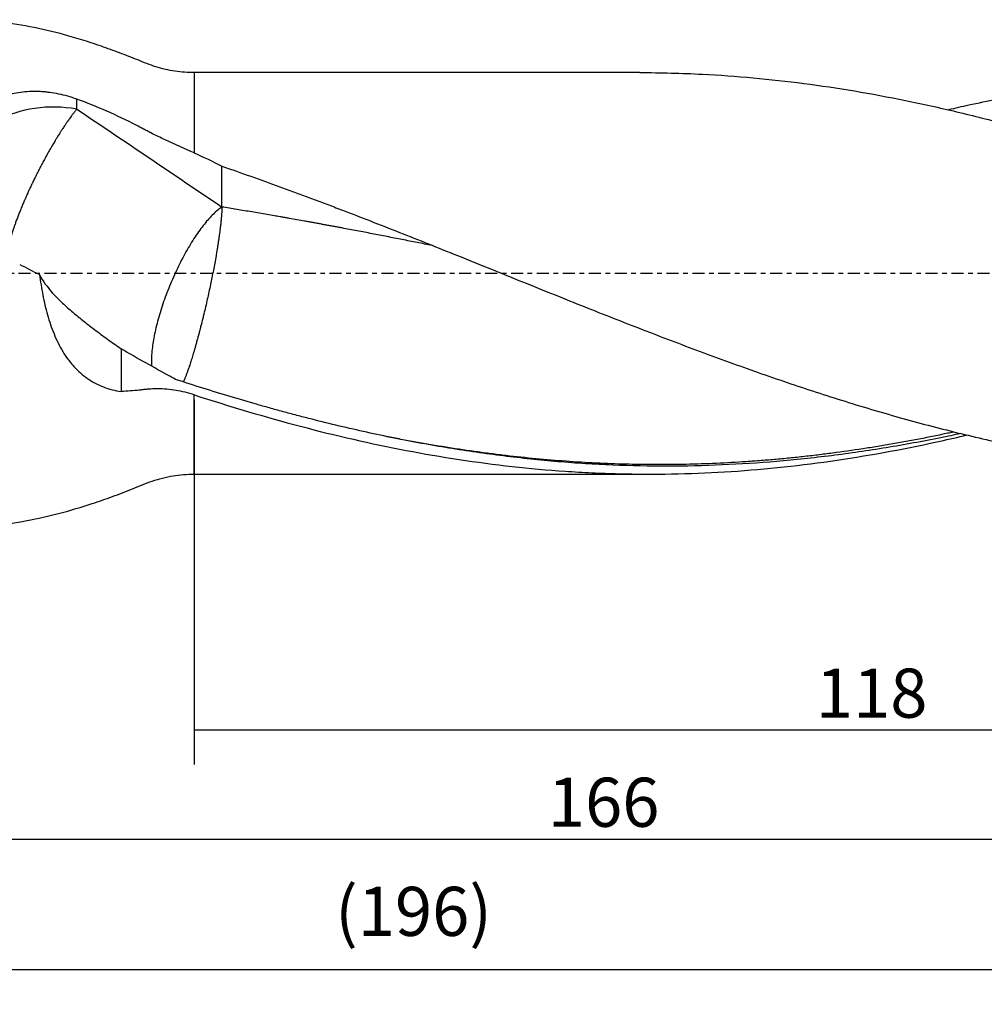
# Model space of a CAD drawing. Units: millimetres. Extents: x -57 to 196, y -81 to 25.
# Drawn here: x 32 to 120, y -67 to 23 of the extents above; entities that cross this region are included whole.
import ezdxf

# ---------------------------------------------------------------- set-up
doc = ezdxf.new("R2010")
doc.units = ezdxf.units.MM
doc.linetypes.add('CENTER', pattern=[47.5, 22, -8.5, 8.5, -8.5])
for name, color, linetype in [('1', 4, 'CONTINUOUS'), ('2', 7, 'CONTINUOUS'), ('SK2', 7, 'CONTINUOUS'), ('SK4', 2, 'CENTER')]:
    doc.layers.add(name, color=color, linetype=linetype)
doc.styles.add('DEFAULT', font='simplex.shx')
doc.dimstyles.get("Standard").update_dxf_attribs({"dimtxt": 0.18, "dimasz": 0.18, "dimexe": 0.18, "dimexo": 0.0625, "dimgap": 0.09, "dimtad": 1, "dimzin": 0, "dimdsep": 52, "dimtxsty": 'Standard', "dimcen": 0.09, "dimadec": 0, "dimazin": 0, "dimtfac": 1, "dimtdec": 4, "dimtofl": 0, "dimtmove": 0, "dimatfit": 3, "dimfxl": 1, "dimtolj": 1, "dimtzin": 0, "dimarcsym": 0})

# ---------------------------------------------------------------- blocks, each defined once
blk = doc.blocks.new('DimnDraft3D1')
at = {"layer": 'SK2'}
for p, q in [((-30, -4.0875), (-30, -66.99375)), ((166, -20.5875), (166, -66.99375)), ((-30, -63.81875), (166, -63.81875))]:
    blk.add_line(p, q, dxfattribs=at)
for points in [[(-30, -63.81875), (-25.825003, -62.893175), (-25.824997, -64.744325), (-30, -63.81875)], [(166, -63.81875), (161.825003, -64.744325), (161.824997, -62.893175), (166, -63.81875)]]:
    blk.add_solid(points, dxfattribs=at)
at = {"layer": 'SK2', "insert": (60.906579, -60.725), "char_height": 4.5, "attachment_point": 7, "line_spacing_factor": 1.084337, "style": 'DEFAULT'}
blk.add_mtext('\\W01.000;\\fsimplex.shx,bigfont.shx;(196) ', dxfattribs=at)
blk = doc.blocks.new('DimnDraft3D3')
at = {"layer": '2'}
for p, q in [((166, -20.5875), (166, -55.025)), ((0, -26.5875), (0, -55.025)), ((0, -51.85), (166, -51.85))]:
    blk.add_line(p, q, dxfattribs=at)
for points in [[(0, -51.85), (4.174997, -50.924425), (4.175003, -52.775575), (0, -51.85)], [(166, -51.85), (161.825003, -52.775575), (161.824997, -50.924425), (166, -51.85)]]:
    blk.add_solid(points, dxfattribs=at)
at = {"layer": '2', "insert": (80.406579, -50.725), "char_height": 4.5, "attachment_point": 7, "line_spacing_factor": 1.084337, "style": 'DEFAULT'}
blk.add_mtext('\\W01.000;\\fsimplex.shx,bigfont.shx;166 ', dxfattribs=at)
blk = doc.blocks.new('DimnDraft3D4')
at = {"layer": 'SK2'}
for p, q in [((48, -11.5875), (48, -45.025)), ((166, -20.5875), (166, -45.025)), ((48, -41.85), (166, -41.85))]:
    blk.add_line(p, q, dxfattribs=at)
for points in [[(48, -41.85), (52.174997, -40.924425), (52.175003, -42.775575), (48, -41.85)], [(166, -41.85), (161.825003, -42.775575), (161.824997, -40.924425), (166, -41.85)]]:
    blk.add_solid(points, dxfattribs=at)
at = {"layer": 'SK2', "insert": (104.969079, -40.725), "char_height": 4.5, "attachment_point": 7, "line_spacing_factor": 1.084337, "style": 'DEFAULT'}
blk.add_mtext('\\W01.000;\\fsimplex.shx,bigfont.shx;118 ', dxfattribs=at)

msp = doc.modelspace()

# ---------------------------------------------------------------- linework, layer by layer
at = {"layer": '1'}
for p, q in [((88.819, 18.4), (48, 18.4)), ((48, 18.4), (48, 11.036)), ((48, -18.4), (48, -11.135)), ((48, -18.4), (89.775, -18.4))]:
    msp.add_line(p, q, dxfattribs=at)
msp.add_ellipse((35.1, 8.458), major_axis=(-9, 0), ratio=0.753895, start_param=-1.809004, end_param=-0.093738, dxfattribs=at)
for points, knots in [([(48, 18.4), (47.402, 18.4), (46.219, 18.49), (44.467, 18.877), (42.817, 19.562), (41.159, 20.215), (39.484, 20.823), (37.794, 21.38), (35.62, 22.018), (32.942, 22.65), (29.735, 23.136), (27.583, 23.245), (26.5, 23.25)], [0, 0, 0, 0, 0.080284, 0.160852, 0.241122, 0.321557, 0.401916, 0.482128, 0.562148, 0.708308, 0.854022, 1, 1, 1, 1]), ([(88.821, 18.4), (90.738, 18.4), (92.652, 18.351), (97.662, 18.096), (100.756, 17.813), (106.954, 17.006), (110.056, 16.483), (113.951, 15.689), (114.731, 15.523), (116.293, 15.178), (117.075, 14.999), (119.421, 14.441), (120.985, 14.045), (122.548, 13.626)], [0, 0, 0, 0, 0.170612, 0.170612, 0.447075, 0.447075, 0.723537, 0.723537, 0.792653, 0.792653, 0.861769, 0.861769, 1, 1, 1, 1]), ([(117.141, 15.019), (117.751, 15.161), (118.362, 15.3), (119.839, 15.624), (120.705, 15.806), (122.436, 16.153), (123.301, 16.318), (125.033, 16.631), (125.9, 16.778), (127.634, 17.053), (128.501, 17.181), (129.803, 17.36), (130.237, 17.417), (131.106, 17.527), (131.54, 17.58), (132.41, 17.681), (132.845, 17.728), (133.715, 17.819), (134.15, 17.862), (134.585, 17.903)], [0, 0, 0, 0, 0.105147, 0.105147, 0.254289, 0.254289, 0.403432, 0.403432, 0.552574, 0.552574, 0.701716, 0.701716, 0.776287, 0.776287, 0.850858, 0.850858, 0.925429, 0.925429, 1, 1, 1, 1]), ([(37.224, 15.968), (36.679, 16.165), (36.131, 16.32), (35.302, 16.493), (35.024, 16.54), (34.606, 16.596), (34.467, 16.611), (34.187, 16.638), (34.047, 16.648), (33.351, 16.686), (32.807, 16.673), (32.009, 16.584), (31.746, 16.543), (31.226, 16.437), (30.969, 16.372), (30.224, 16.143), (29.757, 15.946), (29.102, 15.582), (28.891, 15.449), (28.485, 15.158), (28.292, 15.002), (27.751, 14.507), (27.435, 14.14), (27.028, 13.53), (26.904, 13.316), (26.682, 12.876), (26.585, 12.649), (26.5, 12.414)], [0, 0, 0, 0, 0.125, 0.125, 0.1875, 0.1875, 0.21875, 0.21875, 0.25, 0.25, 0.375, 0.375, 0.4375, 0.4375, 0.5, 0.5, 0.625, 0.625, 0.6875, 0.6875, 0.75, 0.75, 0.875, 0.875, 0.9375, 0.9375, 1, 1, 1, 1]), ([(48, 11.036), (47.116, 11.422), (46.226, 11.814), (44.894, 12.439), (44.45, 12.654), (43.897, 12.934), (43.787, 12.991), (43.567, 13.106), (43.457, 13.164), (43.126, 13.339), (42.906, 13.454), (41.799, 14.022), (40.902, 14.453), (39.083, 15.256), (38.161, 15.629), (37.224, 15.968)], [0, 0, 0, 0, 0.25, 0.25, 0.375, 0.375, 0.40625, 0.40625, 0.4375, 0.4375, 0.5, 0.5, 0.75, 0.75, 1, 1, 1, 1]), ([(37.224, 15.052), (37.168, 14.983), (37.055, 14.841), (36.907, 14.649), (36.786, 14.487), (36.677, 14.34), (36.583, 14.209), (36.487, 14.074), (36.405, 13.959), (36.29, 13.792), (36.19, 13.645), (36.088, 13.494), (36.002, 13.365), (35.881, 13.18), (35.776, 13.017), (35.67, 12.851), (35.581, 12.71), (35.455, 12.508), (35.347, 12.331), (35.238, 12.151), (35.146, 11.999), (35.018, 11.783), (34.908, 11.594), (34.797, 11.403), (34.705, 11.242), (34.576, 11.014), (34.465, 10.815), (34.355, 10.615), (34.264, 10.448), (34.136, 10.211), (34.027, 10.006), (33.919, 9.801), (33.83, 9.629), (33.705, 9.388), (33.6, 9.18), (33.496, 8.972), (33.41, 8.799), (33.291, 8.557), (33.19, 8.35), (33.092, 8.143), (33.01, 7.971), (32.898, 7.732), (32.805, 7.528), (32.713, 7.326), (32.637, 7.158), (32.534, 6.925), (32.448, 6.728), (32.364, 6.533), (32.295, 6.371), (32.188, 6.116), (32.086, 5.866), (31.988, 5.622), (31.893, 5.381), (31.802, 5.146), (31.716, 4.917), (31.634, 4.693), (31.566, 4.503), (31.51, 4.344), (31.474, 4.239), (31.439, 4.136), (31.405, 4.035), (31.376, 3.947), (31.352, 3.873), (31.328, 3.8), (31.308, 3.739), (31.278, 3.642), (31.248, 3.546), (31.219, 3.451), (31.191, 3.356), (31.156, 3.238), (31.116, 3.098), (31.066, 2.914), (31.019, 2.733), (30.976, 2.557), (30.936, 2.385), (30.9, 2.217), (30.869, 2.055), (30.842, 1.898), (30.819, 1.747), (30.805, 1.636), (30.801, 1.597), (30.8, 1.594)], [0, 0, 0, 0, 0.024665, 0.04933, 0.061662, 0.073995, 0.092493, 0.09866, 0.110992, 0.123324, 0.141823, 0.147989, 0.160322, 0.172654, 0.191153, 0.197319, 0.209652, 0.221984, 0.240483, 0.246649, 0.258981, 0.271314, 0.289812, 0.295979, 0.308311, 0.320644, 0.339142, 0.345308, 0.357641, 0.369973, 0.388472, 0.394638, 0.406971, 0.419303, 0.437802, 0.443968, 0.4563, 0.468633, 0.487132, 0.493298, 0.50563, 0.517963, 0.536461, 0.542628, 0.55496, 0.567292, 0.585791, 0.591957, 0.60429, 0.616622, 0.641287, 0.65362, 0.665952, 0.690617, 0.702949, 0.715282, 0.739947, 0.746113, 0.752279, 0.764612, 0.770778, 0.776944, 0.786193, 0.789276, 0.795443, 0.801609, 0.813941, 0.820108, 0.826274, 0.838606, 0.850939, 0.863271, 0.887936, 0.900269, 0.912601, 0.937266, 0.949598, 0.961931, 0.986596, 0.998928, 1, 1, 1, 1]), ([(50.524, 9.821), (51.41, 9.518), (52.297, 9.209), (54.068, 8.583), (54.954, 8.265), (56.281, 7.781), (56.724, 7.619), (57.608, 7.292), (58.051, 7.128), (58.936, 6.797), (59.378, 6.63), (60.263, 6.295), (60.705, 6.127), (62.033, 5.62), (62.917, 5.278), (64.688, 4.588), (65.574, 4.24), (67.347, 3.541), (68.234, 3.189), (70.007, 2.481), (70.892, 2.126), (75.318, 0.345), (78.853, -1.095), (83.283, -2.868), (84.169, -3.221), (85.943, -3.924), (86.829, -4.273), (89.486, -5.311), (91.256, -5.993), (94.796, -7.324), (96.565, -7.976), (99.221, -8.925), (100.107, -9.236), (101.88, -9.849), (102.767, -10.15), (105.425, -11.034), (107.195, -11.599), (110.734, -12.673), (112.503, -13.182), (116.042, -14.139), (117.813, -14.587), (120.473, -15.209), (121.36, -15.408), (123.132, -15.788), (124.017, -15.969), (125.787, -16.312), (126.672, -16.475), (128.44, -16.781), (129.324, -16.925), (130.651, -17.126), (131.093, -17.191), (131.977, -17.315), (132.42, -17.374), (133.747, -17.546), (134.631, -17.651), (135.517, -17.746)], [0, 0, 0, 0, 0.03125, 0.03125, 0.0625, 0.0625, 0.078125, 0.078125, 0.09375, 0.09375, 0.109375, 0.109375, 0.125, 0.125, 0.15625, 0.15625, 0.1875, 0.1875, 0.21875, 0.21875, 0.25, 0.25, 0.375, 0.375, 0.40625, 0.40625, 0.4375, 0.4375, 0.5, 0.5, 0.5625, 0.5625, 0.59375, 0.59375, 0.625, 0.625, 0.6875, 0.6875, 0.75, 0.75, 0.8125, 0.8125, 0.84375, 0.84375, 0.875, 0.875, 0.90625, 0.90625, 0.9375, 0.9375, 0.953125, 0.953125, 0.96875, 0.96875, 1, 1, 1, 1]), ([(50.524, 6.081), (50.277, 5.917), (50.017, 5.701), (49.479, 5.175), (49.201, 4.865), (48.639, 4.161), (48.355, 3.769), (47.79, 2.916), (47.51, 2.455), (46.964, 1.485), (46.699, 0.975), (46.194, -0.075), (45.954, -0.615), (45.509, -1.705), (45.303, -2.254), (44.934, -3.341), (44.771, -3.879), (44.493, -4.922), (44.378, -5.428), (44.202, -6.386), (44.14, -6.84), (44.072, -7.678), (44.066, -8.062), (44.09, -8.446), (44.093, -8.487), (44.096, -8.527)], [0, 0, 0, 0, 0.089918, 0.089918, 0.179836, 0.179836, 0.269754, 0.269754, 0.359672, 0.359672, 0.44959, 0.44959, 0.539507, 0.539507, 0.629425, 0.629425, 0.719343, 0.719343, 0.809261, 0.809261, 0.899179, 0.899179, 0.989097, 0.989097, 1, 1, 1, 1]), ([(69.869, 2.536), (69.845, 2.541), (69.361, 2.638), (68.419, 2.826), (67.043, 3.098), (65.666, 3.368), (64.289, 3.635), (63.142, 3.855), (62.224, 4.029), (61.709, 4.127), (61.365, 4.191), (61.194, 4.223), (61.022, 4.255), (60.792, 4.297), (60.504, 4.35), (60.159, 4.414), (59.814, 4.478), (59.47, 4.541), (59.183, 4.594), (58.954, 4.636), (58.726, 4.677), (58.44, 4.729), (57.981, 4.812), (57.406, 4.914), (56.832, 5.017), (56.373, 5.098), (56.087, 5.148), (55.743, 5.208), (55.285, 5.288), (54.425, 5.436), (53.276, 5.63), (51.899, 5.859), (50.982, 6.008), (50.524, 6.081)], [0, 0, 0, 0, 0.003798, 0.074955, 0.146112, 0.21727, 0.288427, 0.359584, 0.395163, 0.430742, 0.439636, 0.448531, 0.457426, 0.46632, 0.48411, 0.501899, 0.519688, 0.537478, 0.555267, 0.564162, 0.573056, 0.590846, 0.608635, 0.644214, 0.679792, 0.697582, 0.715371, 0.724265, 0.750949, 0.786528, 0.857685, 0.928843, 1, 1, 1, 1]), ([(33.813, -0.113), (33.897, -0.745), (33.996, -1.369), (34.235, -2.599), (34.375, -3.205), (34.627, -4.098), (34.719, -4.393), (34.917, -4.978), (35.025, -5.268), (35.372, -6.113), (35.635, -6.647), (36.088, -7.398), (36.248, -7.64), (36.506, -7.99), (36.595, -8.104), (36.776, -8.326), (36.869, -8.434), (37.345, -8.957), (37.759, -9.323), (38.439, -9.793), (38.675, -9.937), (39.168, -10.197), (39.421, -10.311), (40.196, -10.609), (40.736, -10.747), (41.3, -10.83)], [0, 0, 0, 0, 0.125, 0.125, 0.25, 0.25, 0.3125, 0.3125, 0.375, 0.375, 0.5, 0.5, 0.5625, 0.5625, 0.59375, 0.59375, 0.625, 0.625, 0.75, 0.75, 0.8125, 0.8125, 0.875, 0.875, 1, 1, 1, 1]), ([(33.813, -0.113), (34.12, -0.707), (34.522, -1.257), (35.257, -2.078), (35.524, -2.35), (35.958, -2.764), (36.109, -2.903), (36.418, -3.18), (36.576, -3.319), (37.063, -3.736), (37.404, -4.016), (38.112, -4.581), (38.48, -4.867), (39.053, -5.301), (39.248, -5.447), (39.643, -5.739), (39.845, -5.886), (40.457, -6.327), (40.873, -6.621), (41.3, -6.912)], [0, 0, 0, 0, 0.25, 0.25, 0.375, 0.375, 0.4375, 0.4375, 0.5, 0.5, 0.625, 0.625, 0.75, 0.75, 0.8125, 0.8125, 0.875, 0.875, 1, 1, 1, 1]), ([(45.803, -9.439), (45.046, -9.035), (44.292, -8.625), (42.79, -7.785), (42.042, -7.355), (41.3, -6.912)], [0, 0, 0, 0, 0.5, 0.5, 1, 1, 1, 1]), ([(118.246, -14.686), (117.638, -14.816), (117.03, -14.942), (114.753, -15.401), (113.084, -15.707), (109.744, -16.257), (108.073, -16.5), (104.724, -16.92), (103.051, -17.097), (99.711, -17.381), (98.042, -17.489), (94.705, -17.634), (93.037, -17.673), (89.698, -17.679), (88.029, -17.645), (85.52, -17.54), (84.683, -17.497), (83.01, -17.391), (82.174, -17.33), (79.667, -17.119), (77.998, -16.944), (74.659, -16.528), (72.99, -16.287), (69.65, -15.74), (67.98, -15.435), (65.47, -14.928), (64.634, -14.751), (62.963, -14.382), (62.128, -14.191), (60.459, -13.793), (59.625, -13.588), (58.373, -13.27), (57.956, -13.163), (57.123, -12.944), (56.706, -12.832), (55.872, -12.606), (55.455, -12.492), (54.621, -12.261), (54.205, -12.143), (52.954, -11.785), (52.12, -11.542), (50.452, -11.04), (49.618, -10.784), (47.948, -10.26), (47.112, -9.993), (46.276, -9.72)], [0, 0, 0, 0, 0.025358, 0.025358, 0.094975, 0.094975, 0.164593, 0.164593, 0.23421, 0.23421, 0.303827, 0.303827, 0.373444, 0.373444, 0.443062, 0.443062, 0.47787, 0.47787, 0.512679, 0.512679, 0.582296, 0.582296, 0.651914, 0.651914, 0.721531, 0.721531, 0.756339, 0.756339, 0.791148, 0.791148, 0.825957, 0.825957, 0.843361, 0.843361, 0.860765, 0.860765, 0.87817, 0.87817, 0.895574, 0.895574, 0.930383, 0.930383, 0.965191, 0.965191, 1, 1, 1, 1]), ([(48, -11.135), (47.443, -10.955), (46.883, -10.817), (45.76, -10.632), (45.196, -10.584), (44.351, -10.582), (44.068, -10.593), (43.65, -10.627), (43.511, -10.642), (43.235, -10.675), (43.097, -10.69), (42.407, -10.763), (41.854, -10.805), (41.3, -10.83)], [0, 0, 0, 0, 0.25, 0.25, 0.5, 0.5, 0.625, 0.625, 0.6875, 0.6875, 0.75, 0.75, 1, 1, 1, 1]), ([(48, -11.135), (51.258, -12.194), (54.497, -13.16), (60.961, -14.866), (64.187, -15.607), (70.644, -16.842), (73.876, -17.336), (78.743, -17.875), (80.369, -18.021), (82.815, -18.189), (83.63, -18.236), (85.258, -18.312), (86.071, -18.342), (90.131, -18.446), (93.366, -18.389), (99.83, -17.999), (103.059, -17.668), (109.533, -16.746), (112.777, -16.155), (116.854, -15.266), (117.67, -15.081), (118.578, -14.868), (118.669, -14.846), (118.761, -14.824)], [0, 0, 0, 0, 0.1374, 0.1374, 0.274801, 0.274801, 0.412201, 0.412201, 0.480901, 0.480901, 0.515251, 0.515251, 0.549602, 0.549602, 0.687002, 0.687002, 0.824402, 0.824402, 0.961803, 0.961803, 0.996153, 0.996153, 1, 1, 1, 1]), ([(117.613, -14.541), (117.236, -14.622), (116.4, -14.799), (115.105, -15.061), (113.729, -15.326), (112.352, -15.576), (110.975, -15.812), (109.139, -16.107), (107.305, -16.373), (105.471, -16.61), (104.094, -16.772), (102.947, -16.895), (102.029, -16.985), (101.111, -17.07), (99.963, -17.166), (98.128, -17.299), (95.835, -17.426), (93.254, -17.511), (91.419, -17.533), (90.328, -17.533), (89.238, -17.528), (87.402, -17.497), (84.821, -17.4), (82.068, -17.232), (79.315, -17.002), (77.021, -16.759), (75.186, -16.535), (73.809, -16.351), (72.433, -16.153), (71.056, -15.94), (69.679, -15.713), (68.302, -15.471), (66.947, -15.219), (66.052, -15.043), (65.615, -14.955)], [0, 0, 0, 0, 0.021762, 0.048236, 0.07471, 0.101183, 0.127657, 0.154131, 0.207079, 0.233553, 0.260026, 0.2865, 0.299737, 0.312974, 0.339448, 0.365922, 0.418869, 0.471817, 0.514837, 0.524765, 0.534692, 0.577712, 0.63066, 0.683608, 0.736555, 0.789503, 0.815977, 0.842451, 0.868925, 0.895398, 0.921872, 0.948346, 0.97482, 1, 1, 1, 1]), ([(26.5, -23.25), (27.534, -23.246), (29.589, -23.146), (32.652, -22.701), (35.672, -22.016), (38.279, -21.238), (40.49, -20.463), (42.325, -19.772), (44.124, -18.985), (46.04, -18.507), (47.341, -18.401), (48, -18.4)], [0, 0, 0, 0, 0.139364, 0.278451, 0.417905, 0.557971, 0.646302, 0.734763, 0.823109, 0.911672, 1, 1, 1, 1])]:
    msp.add_open_spline(points, degree=3, knots=knots, dxfattribs=at)
for points, degree in [([(37.224, 15.052), (37.224, 15.357), (37.224, 15.662), (37.224, 15.968)], 3), ([(37.224, 15.052), (41.723, 12.049), (46.137, 9.041), (50.524, 6.081)], 3), ([(48, 11.036), (48.856, 10.663), (49.696, 10.257), (50.524, 9.821)], 3), ([(50.524, 6.081), (50.524, 9.821)], 1), ([(31.995, 0.818), (32.605, 0.506), (33.212, 0.197), (33.813, -0.113)], 3), ([(41.3, -6.912), (41.3, -8.871), (41.3, -10.83)], 2), ([(46.276, -9.72), (46.119, -9.625), (45.961, -9.532), (45.803, -9.439)], 3)]:
    msp.add_open_spline(points, degree=degree, dxfattribs=at)
msp.add_rational_spline([(50.524, 6.081), (50.524, 5.154), (50.345, 3.448), (49.922, 1.074), (49.002, -3.304), (48.4, -5.809), (47.798, -7.822), (47.247, -9.334), (47.157, -9.566), (47.071, -9.773), (46.989, -9.954)], [1, 1, 0.988033871713, 1, 1, 0.988033871713, 1, 1, 0.999528582211, 0.998866453719, 0.998182889715], degree=4, knots=[0, 0, 0, 0, 0, 0.454859, 0.454859, 0.454859, 0.909718, 0.909718, 0.909718, 1, 1, 1, 1, 1], dxfattribs=at)
at = {"layer": 'SK4', "ltscale": 0.05}
msp.add_line((166, 0), (-30, 0), dxfattribs=at)

# ---------------------------------------------------------------- dimensions: what is measured, and where the dimension line sits
at = {"layer": '2', "lineweight": -3}
dim = msp.add_linear_dim(base=(166, -51.85), p1=(0, -26.587), p2=(166, -20.587), dimstyle='Standard', override={"dimtxt": 4.5, "dimasz": 4.175, "dimexe": 3.175, "dimexo": 1.5875, "dimgap": 2.25, "dimtad": 1, "dimtih": 0, "dimdec": 1, "dimzin": 8, "dimpost": '<>', "dimtxsty": 'DEFAULT', "dimsah": 1, "dimclrd": 9, "dimclre": 150, "dimclrt": 43, "dimtm": -0.005, "dimtdec": 2, "dimtofl": 1, "dimtmove": 0}, dxfattribs=at)
dim.commit()
dim.dimension.update_dxf_attribs({"geometry": 'DimnDraft3D3', "text_midpoint": (83, -51.85)})
at = {"layer": 'SK2', "lineweight": -3}
for base, p1, picture, middle in [((166, -63.819), (-30, -4.088), 'DimnDraft3D1', (68, -63.819)), ((166, -41.85), (48, -11.588), 'DimnDraft3D4', (107, -41.85))]:
    dim = msp.add_linear_dim(base=base, p1=p1, p2=(166, -20.587), dimstyle='Standard', override={"dimtxt": 4.5, "dimasz": 4.175, "dimexe": 3.175, "dimexo": 1.5875, "dimgap": 2.25, "dimtad": 1, "dimtih": 0, "dimdec": 1, "dimzin": 8, "dimpost": '<>', "dimtxsty": 'DEFAULT', "dimsah": 1, "dimclrd": 9, "dimclre": 150, "dimclrt": 43, "dimtm": -0.005, "dimtdec": 2, "dimtofl": 1, "dimtmove": 0}, dxfattribs=at)
    dim.commit()
    dim.dimension.update_dxf_attribs({"geometry": picture, "text_midpoint": middle})

doc.saveas('drawing.dxf')
